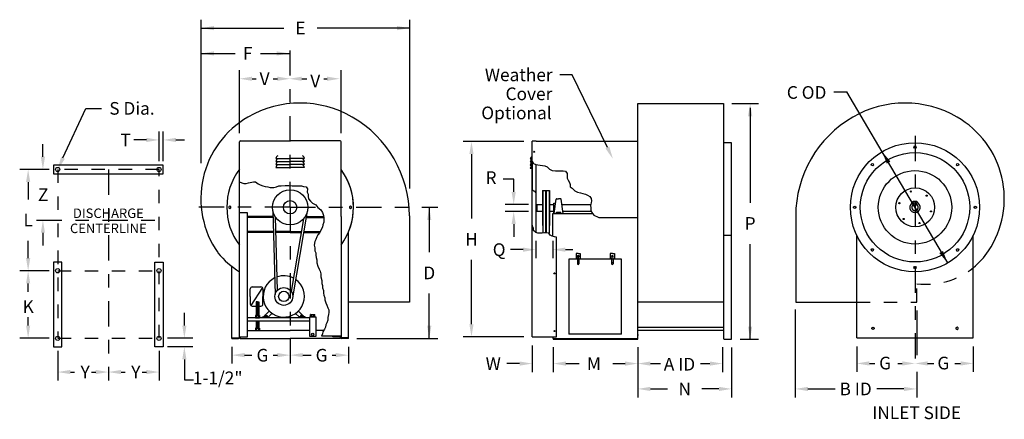
# Model space of a CAD drawing. Extents: x 0.07 to 7.36, y 0.04 to 3.
import ezdxf
from ezdxf.enums import TextEntityAlignment as Align

# ---------------------------------------------------------------- set-up
doc = ezdxf.new("R2010")
doc.units = 0
doc.header["$LTSCALE"] = 0.25
doc.header["$MEASUREMENT"] = 0
doc.linetypes.add('CENTER2', pattern=[1.125, 0.75, -0.125, 0.125, -0.125])
doc.linetypes.add('HIDDEN2', pattern=[0.1875, 0.125, -0.0625])
doc.layers.get('0').update_dxf_attribs({"linetype": 'CONTINUOUS'})
doc.styles.add('HELVLITE', font='velvetll.shx', dxfattribs={"height": 0.09375})

msp = doc.modelspace()

# ---------------------------------------------------------------- linework, layer by layer
at = {"linetype": 'ByBlock'}
for p, q in [((1.4119, 1.9404), (1.4119, 3.0029)), ((2.9551, 1.7529), (2.9551, 3.0029)), ((1.4119, 2.9404), (2.0235, 2.9404)), ((2.9551, 2.9404), (2.2691, 2.9404)), ((1.4137, 2.7529), (1.6619, 2.7529)), ((1.8494, 2.7529), (2.0645, 2.7529)), ((1.6949, 2.1615), (1.6949, 2.6279)), ((2.4464, 2.1615), (2.4464, 2.6279)), ((1.7887, 2.5654), (1.8182, 2.5654)), ((1.9432, 2.5654), (1.9762, 2.5654)), ((2.1562, 2.5654), (2.1932, 2.5654)), ((2.3182, 2.5654), (2.3437, 2.5654)), ((5.3396, 2.3821), (5.5369, 2.3821)), ((5.4744, 2.3508), (5.4744, 1.6463)), ((1.0994, 1.956), (1.0994, 2.1748)), ((1.1307, 1.956), (1.1307, 2.1748)), ((0.24, 1.9873), (0.24, 2.081)), ((1.0057, 2.1123), (0.9119, 2.1123)), ((1.2244, 2.1123), (1.2869, 2.1123)), ((3.799, 2.1011), (3.3494, 2.1011)), ((3.4119, 2.0074), (3.4119, 1.5299)), ((0.2869, 1.8935), (0.0682, 1.8935)), ((0.1775, 1.8935), (0.1775, 1.8935)), ((0.1307, 1.7998), (0.1307, 1.671)), ((3.7244, 1.7271), (3.7244, 1.8208)), ((3.0994, 1.6134), (3.0994, 1.2803)), ((3.8346, 1.6333), (3.6619, 1.6333)), ((3.8346, 1.5827), (3.6619, 1.5827)), ((3.7244, 1.489), (3.7244, 1.3952)), ((0.24, 1.4248), (0.24, 1.331)), ((0.1307, 1.2373), (0.1307, 1.366)), ((3.8875, 1.3641), (3.8875, 1.2373)), ((4.0134, 1.3651), (4.0134, 1.2373)), ((5.4744, 0.6368), (5.4744, 1.3413)), ((3.7937, 1.2998), (3.7, 1.2998)), ((4.1071, 1.2998), (4.1619, 1.2998)), ((3.4119, 0.7474), (3.4119, 1.2249)), ((0.2869, 1.1435), (0.0682, 1.1435)), ((0.1307, 0.9873), (0.1307, 1.0498)), ((3.0994, 0.6422), (3.0994, 0.9753)), ((1.2869, 0.7373), (1.2869, 0.831)), ((5.8082, 0.8562), (5.8082, 0.2058)), ((6.707, 0.8495), (6.707, 0.5196)), ((0.1307, 0.7373), (0.1307, 0.7998)), ((0.2869, 0.6435), (0.0682, 0.6435)), ((1.3494, 0.6435), (1.1619, 0.6435)), ((2.5637, 0.6422), (3.1619, 0.6422)), ((3.799, 0.6536), (3.3494, 0.6536)), ((3.8615, 0.5911), (3.8615, 0.3935)), ((5.3996, 0.6368), (5.5369, 0.6368)), ((0.3494, 0.5498), (0.3494, 0.331)), ((1.0994, 0.5498), (1.0994, 0.331)), ((1.3494, 0.581), (1.1619, 0.581)), ((1.6387, 0.5797), (1.6387, 0.456)), ((1.7324, 0.5185), (1.7869, 0.5185)), ((1.9432, 0.5185), (1.9762, 0.5185)), ((2.1637, 0.5185), (2.2244, 0.5185)), ((2.3807, 0.5185), (2.4074, 0.5185)), ((2.5012, 0.5797), (2.5012, 0.456)), ((4.0174, 0.5783), (4.0174, 0.3935)), ((4.6431, 0.5783), (4.6431, 0.206)), ((5.2699, 0.5783), (5.2699, 0.3935)), ((5.3371, 0.5743), (5.3371, 0.206)), ((1.2869, 0.4873), (1.2869, 0.3346)), ((3.7677, 0.456), (3.674, 0.456)), ((4.1112, 0.456), (4.2088, 0.456)), ((4.4588, 0.456), (4.5494, 0.456)), ((4.7369, 0.456), (4.811, 0.456)), ((5.1079, 0.456), (5.1762, 0.456)), ((6.357, 0.4571), (6.3963, 0.4571)), ((6.5682, 0.4571), (6.6008, 0.4571)), ((6.7883, 0.4571), (6.8338, 0.4571)), ((6.99, 0.4571), (7.032, 0.4571)), ((0.4432, 0.3935), (0.4744, 0.3935)), ((0.5994, 0.3935), (0.6307, 0.3935)), ((0.8182, 0.3935), (0.8494, 0.3935)), ((0.9744, 0.3935), (1.0057, 0.3935)), ((6.707, 0.3946), (6.707, 0.2058)), ((1.2869, 0.3346), (1.3544, 0.3346)), ((4.7369, 0.2685), (4.8632, 0.2685)), ((5.2433, 0.2685), (5.117, 0.2685)), ((5.902, 0.2683), (6.1033, 0.2683)), ((6.6132, 0.2683), (6.4119, 0.2683))]:
    msp.add_line(p, q, dxfattribs=at)
at = {"linetype": 'CENTER2'}
for p, q in [((2.0699, 1.6134), (2.0699, 2.8154)), ((6.696, 2.1435), (6.696, 0.3946)), ((0.7244, 1.8935), (0.7244, 0.331)), ((2.0699, 1.6134), (1.3494, 1.6134)), ((2.0699, 1.6134), (2.0699, 0.456)), ((2.0699, 1.6134), (3.1619, 1.6134)), ((0.1932, 1.5185), (1.1619, 1.5185))]:
    msp.add_line(p, q, dxfattribs=at)
for p, q in [((4.1574, 2.5944), (4.067, 2.5944)), ((4.4179, 2.056), (4.1574, 2.5944)), ((6.094, 2.4684), (6.1903, 2.4684)), ((6.4516, 2.0252), (6.1903, 2.4684)), ((0.3885, 1.9788), (0.557, 2.3462)), ((0.557, 2.3462), (0.6725, 2.3462)), ((4.6431, 0.6368), (4.6431, 2.3821)), ((4.6431, 2.3821), (5.2771, 2.3821)), ((5.2771, 2.3821), (5.2771, 0.6415)), ((1.6949, 1.5722), (1.6949, 2.099)), ((1.7024, 2.1065), (2.0699, 2.1065)), ((2.4389, 2.1065), (2.0699, 2.1065)), ((2.4464, 1.5459), (2.4464, 2.099)), ((3.8615, 2.1011), (3.8615, 2.1026)), ((3.8915, 2.1026), (3.8615, 2.1026)), ((3.8615, 0.6536), (3.8615, 2.1011)), ((3.8915, 2.1026), (4.6431, 2.1026)), ((5.3371, 2.0916), (5.2771, 2.0916)), ((5.3371, 0.6368), (5.3371, 2.0916)), ((6.6852, 2.0597), (6.6899, 2.0678)), ((6.6899, 2.0516), (6.6852, 2.0597)), ((6.6899, 2.0678), (6.6992, 2.0678)), ((6.6992, 2.0516), (6.6899, 2.0516)), ((6.6992, 2.0678), (6.7039, 2.0597)), ((6.7039, 2.0597), (6.6992, 2.0516)), ((1.9649, 1.9745), (2.0699, 1.9745)), ((2.1749, 1.9745), (2.0699, 1.9745)), ((3.8615, 1.9691), (3.8475, 1.9691)), ((6.9374, 1.2016), (6.4516, 2.0252)), ((1.1307, 1.9248), (0.3182, 1.9248)), ((0.3182, 1.9248), (0.3182, 1.8623)), ((1.1307, 1.8623), (1.1307, 1.9248)), ((1.9649, 1.952), (2.0699, 1.952)), ((1.9649, 1.9295), (2.0699, 1.9295)), ((1.9649, 1.907), (2.0699, 1.907)), ((2.1749, 1.952), (2.0699, 1.952)), ((2.1749, 1.9295), (2.0699, 1.9295)), ((2.1749, 1.907), (2.0699, 1.907)), ((3.8615, 1.9466), (3.8475, 1.9466)), ((3.8615, 1.9241), (3.8475, 1.9241)), ((3.8615, 1.9016), (3.8475, 1.9016)), ((3.8617, 1.9556), (3.8718, 1.9374)), ((3.8629, 1.742), (3.8629, 1.9534)), ((3.8718, 1.9374), (3.888, 1.9293)), ((3.888, 1.9293), (3.9042, 1.9273)), ((3.8889, 1.9288), (3.8889, 1.4261)), ((3.9042, 1.9273), (3.9204, 1.9251)), ((3.9204, 1.9251), (3.9367, 1.9231)), ((3.9367, 1.9231), (3.9549, 1.9211)), ((3.9549, 1.9211), (3.9731, 1.913)), ((3.9731, 1.913), (3.9893, 1.8948)), ((3.9893, 1.8948), (4.0096, 1.8867)), ((6.3699, 1.9314), (6.3766, 1.938)), ((6.3724, 1.9223), (6.3699, 1.9314)), ((6.3814, 1.9199), (6.3724, 1.9223)), ((6.3766, 1.938), (6.3856, 1.9356)), ((6.388, 1.9265), (6.3814, 1.9199)), ((6.3856, 1.9356), (6.388, 1.9265)), ((7.001, 1.9265), (7.0035, 1.9356)), ((7.0077, 1.9199), (7.001, 1.9265)), ((7.0035, 1.9356), (7.0125, 1.938)), ((7.0167, 1.9223), (7.0077, 1.9199)), ((7.0125, 1.938), (7.0191, 1.9314)), ((7.0191, 1.9314), (7.0167, 1.9223)), ((0.3182, 1.8623), (1.1307, 1.8623)), ((4.0096, 1.8867), (4.034, 1.8846)), ((4.034, 1.8846), (4.0522, 1.8846)), ((4.0522, 1.8846), (4.0704, 1.8826)), ((4.0704, 1.8826), (4.0905, 1.8826)), ((4.0905, 1.8826), (4.1067, 1.8806)), ((4.1067, 1.8806), (4.119, 1.8644)), ((4.119, 1.8644), (4.121, 1.8482)), ((4.121, 1.8482), (4.121, 1.83)), ((4.121, 1.83), (4.1271, 1.8138)), ((1.6949, 1.8011), (1.7116, 1.7945)), ((1.7116, 1.7945), (1.7268, 1.7907)), ((1.7268, 1.7907), (1.7456, 1.7907)), ((1.7456, 1.7907), (1.7608, 1.7945)), ((1.7608, 1.7945), (1.7984, 1.802)), ((1.7984, 1.802), (1.8137, 1.802)), ((1.8137, 1.802), (1.8324, 1.7868)), ((1.8324, 1.7868), (1.8477, 1.7793)), ((1.8477, 1.7793), (1.8665, 1.7717)), ((1.8665, 1.7717), (1.8854, 1.768)), ((1.8854, 1.768), (1.9042, 1.7642)), ((1.9042, 1.7642), (1.9232, 1.7605)), ((1.9232, 1.7605), (1.9495, 1.7605)), ((1.9495, 1.7605), (1.9685, 1.7642)), ((1.9685, 1.7642), (1.9873, 1.7717)), ((1.9873, 1.7717), (2.0025, 1.7717)), ((2.0025, 1.7717), (2.0326, 1.7755)), ((2.0326, 1.7755), (2.0591, 1.7755)), ((2.0591, 1.7755), (2.0856, 1.7717)), ((2.0856, 1.7717), (2.1534, 1.7717)), ((2.1534, 1.7717), (2.1686, 1.768)), ((2.1686, 1.768), (2.1874, 1.7642)), ((2.1874, 1.7642), (2.1987, 1.749)), ((3.7244, 1.8208), (3.6463, 1.8208)), ((4.1271, 1.8138), (4.1372, 1.7975)), ((4.1372, 1.7975), (4.1412, 1.7813)), ((4.1412, 1.7813), (4.1412, 1.7651)), ((4.1412, 1.7651), (4.1574, 1.755)), ((4.1574, 1.755), (4.1777, 1.7366)), ((2.1987, 1.749), (2.1949, 1.7264)), ((2.1949, 1.7264), (2.2027, 1.7112)), ((2.2027, 1.7112), (2.2027, 1.6924)), ((2.2027, 1.6924), (2.2064, 1.6772)), ((2.2064, 1.6772), (2.2214, 1.6584)), ((3.8615, 1.7426), (3.8631, 1.7419)), ((3.8631, 1.7419), (3.8708, 1.7351)), ((3.8708, 1.7351), (3.8787, 1.7343)), ((3.8787, 1.7343), (3.8833, 1.7264)), ((3.8833, 1.7264), (3.8889, 1.7248)), ((3.9369, 1.7386), (3.9369, 1.4775)), ((3.9369, 1.7386), (3.9406, 1.7386)), ((3.9406, 1.7386), (3.9406, 1.4775)), ((3.9406, 1.7367), (3.9602, 1.7367)), ((3.9602, 1.7386), (3.9602, 1.4775)), ((3.9602, 1.7386), (3.9658, 1.7386)), ((3.9658, 1.7386), (3.9658, 1.4775)), ((3.9658, 1.7367), (3.9859, 1.7367)), ((3.9859, 1.7386), (3.9859, 1.4775)), ((3.9859, 1.7386), (3.9896, 1.7386)), ((3.9896, 1.7386), (3.9896, 1.4775)), ((4.0426, 1.6765), (4.0571, 1.6765)), ((4.0717, 1.6765), (4.0571, 1.6765)), ((4.1777, 1.7366), (4.1979, 1.7265)), ((4.1979, 1.7265), (4.2181, 1.7204)), ((4.2181, 1.7204), (4.2363, 1.7145)), ((4.2363, 1.7145), (4.2547, 1.7103)), ((4.2547, 1.7103), (4.2709, 1.7042)), ((4.2709, 1.7042), (4.2869, 1.6941)), ((4.2869, 1.6941), (4.2972, 1.6779)), ((4.2972, 1.6779), (4.2992, 1.6617)), ((1.6237, 1.6228), (1.6156, 1.6181)), ((1.6156, 1.6181), (1.6156, 1.6087)), ((1.6156, 1.6087), (1.6237, 1.604)), ((1.6318, 1.6181), (1.6237, 1.6228)), ((1.6237, 1.604), (1.6318, 1.6087)), ((1.6318, 1.6087), (1.6318, 1.6181)), ((2.2214, 1.6584), (2.2365, 1.6432)), ((2.2365, 1.6432), (2.2592, 1.6319)), ((2.2592, 1.6319), (2.2742, 1.6131)), ((2.2742, 1.6131), (2.297, 1.5941)), ((2.5162, 1.6228), (2.5081, 1.6181)), ((2.5081, 1.6181), (2.5081, 1.6087)), ((2.5081, 1.6087), (2.5162, 1.604)), ((2.5243, 1.6181), (2.5162, 1.6228)), ((2.5162, 1.604), (2.5243, 1.6087)), ((2.5243, 1.6087), (2.5243, 1.6181)), ((3.8934, 1.6296), (3.8971, 1.6333)), ((3.8934, 1.5865), (3.8934, 1.6296)), ((3.8971, 1.5827), (3.8971, 1.6333)), ((4.0224, 1.5715), (4.0224, 1.6446)), ((4.0224, 1.6446), (4.0348, 1.6446)), ((4.0239, 1.5668), (4.0388, 1.6732)), ((4.0903, 1.5668), (4.0754, 1.6732)), ((4.2972, 1.6454), (4.293, 1.6272)), ((4.293, 1.6272), (4.295, 1.6091)), ((4.295, 1.6091), (4.295, 1.5928)), ((4.2992, 1.6617), (4.2972, 1.6454)), ((6.2402, 1.6181), (6.2483, 1.6228)), ((6.2402, 1.6087), (6.2402, 1.6181)), ((6.2483, 1.604), (6.2402, 1.6087)), ((6.2483, 1.6228), (6.2564, 1.6181)), ((6.2564, 1.6087), (6.2483, 1.604)), ((6.2564, 1.6181), (6.2564, 1.6087)), ((6.68, 1.6494), (6.68, 1.6592)), ((6.68, 1.6592), (6.7082, 1.6592)), ((6.6862, 1.6294), (6.6862, 1.646)), ((6.6862, 1.646), (6.7029, 1.646)), ((6.7029, 1.6294), (6.6862, 1.6294)), ((6.7029, 1.646), (6.7029, 1.6377)), ((6.7029, 1.6377), (6.7029, 1.6294)), ((6.7082, 1.6592), (6.7082, 1.6498)), ((7.1327, 1.6181), (7.1408, 1.6228)), ((7.1327, 1.6087), (7.1327, 1.6181)), ((7.1408, 1.604), (7.1327, 1.6087)), ((7.1408, 1.6228), (7.1489, 1.6181)), ((7.1489, 1.6087), (7.1408, 1.604)), ((7.1489, 1.6181), (7.1489, 1.6087)), ((1.6949, 0.6532), (1.6949, 1.5722)), ((1.7549, 1.5722), (1.6949, 1.5722)), ((1.7549, 0.6532), (1.7549, 1.5722)), ((1.943, 1.5459), (1.7549, 1.5459)), ((1.9432, 1.5384), (1.7549, 1.5384)), ((1.9419, 1.588), (1.9583, 0.9673)), ((1.96, 1.5431), (1.9744, 0.9983)), ((2.1931, 1.5701), (2.089, 0.9581)), ((2.1877, 1.5384), (2.3195, 1.5384)), ((2.189, 1.5459), (2.3175, 1.5459)), ((2.189, 1.5459), (2.1918, 1.5459)), ((2.297, 1.5941), (2.3083, 1.5751)), ((2.3083, 1.5751), (2.3158, 1.5526)), ((2.3158, 1.5526), (2.3197, 1.5374)), ((2.3197, 1.5374), (2.3197, 1.5034)), ((2.4464, 1.5459), (2.4464, 0.6532)), ((2.4478, 1.5459), (2.4464, 1.5459)), ((2.9525, 1.5495), (2.9525, 0.912)), ((3.8934, 1.5865), (3.8971, 1.5827)), ((4.0134, 1.5668), (4.3092, 1.5668)), ((4.0134, 1.3983), (4.0134, 1.5668)), ((4.0246, 1.5715), (4.0224, 1.5715)), ((4.0415, 1.5778), (4.0727, 1.5778)), ((4.0415, 1.5668), (4.0415, 1.5778)), ((4.0493, 1.5668), (4.0493, 1.5778)), ((4.0649, 1.5668), (4.0649, 1.5778)), ((4.0727, 1.5668), (4.0727, 1.5778)), ((4.295, 1.5928), (4.3031, 1.5746)), ((4.3031, 1.5746), (4.3174, 1.5562)), ((4.3174, 1.5562), (4.3498, 1.54)), ((4.3498, 1.54), (4.3536, 1.5368)), ((4.3536, 1.5368), (4.6431, 1.5368)), ((5.812, 1.5495), (5.812, 0.912)), ((2.1689, 1.5282), (2.0774, 0.991)), ((2.3083, 1.4656), (2.297, 1.443)), ((2.312, 1.4846), (2.3083, 1.4656)), ((2.3197, 1.5034), (2.312, 1.4846)), ((3.8643, 1.4741), (3.8629, 1.4806)), ((3.8716, 1.4577), (3.8643, 1.4741)), ((3.8722, 1.4425), (3.8716, 1.4577)), ((3.9369, 1.4775), (3.9406, 1.4775)), ((3.9406, 1.4775), (3.9406, 1.4235)), ((3.9602, 1.4775), (3.9602, 1.4248)), ((3.9602, 1.4775), (3.9658, 1.4775)), ((3.9658, 1.4775), (3.9658, 1.4251)), ((3.9859, 1.4775), (3.9859, 1.4207)), ((3.9859, 1.4775), (3.9896, 1.4775)), ((1.946, 1.4334), (1.7549, 1.4334)), ((1.9462, 1.4259), (1.7549, 1.4259)), ((2.0699, 1.4334), (1.9629, 1.4334)), ((2.0699, 1.4259), (1.9631, 1.4259)), ((2.0699, 1.4334), (2.1527, 1.4334)), ((2.0699, 1.4259), (2.1515, 1.4259)), ((2.1686, 1.4259), (2.2879, 1.4259)), ((2.1698, 1.4334), (2.2922, 1.4334)), ((2.2667, 1.3938), (2.2592, 1.375)), ((2.2742, 1.409), (2.2667, 1.3938)), ((2.2895, 1.4278), (2.2742, 1.409)), ((2.297, 1.443), (2.2895, 1.4278)), ((2.5012, 0.6462), (2.5012, 1.4297)), ((3.8875, 1.4266), (3.8722, 1.4425)), ((3.9039, 1.4209), (3.8875, 1.4266)), ((3.9191, 1.4231), (3.9039, 1.4209)), ((3.9355, 1.4231), (3.9191, 1.4231)), ((3.9527, 1.4245), (3.9355, 1.4231)), ((3.9685, 1.4252), (3.9527, 1.4245)), ((3.9844, 1.4231), (3.9685, 1.4252)), ((3.9945, 1.4073), (3.9844, 1.4231)), ((4.0103, 1.3993), (3.9945, 1.4073)), ((4.0267, 1.3936), (4.0103, 1.3993)), ((4.0415, 1.3924), (4.0267, 1.3936)), ((4.0415, 0.6536), (4.0415, 1.3924)), ((5.3371, 1.4041), (5.2771, 1.4041)), ((6.2633, 0.6462), (6.2633, 1.407)), ((7.1258, 0.6462), (7.1258, 1.407)), ((2.2517, 1.3598), (2.2479, 1.3335)), ((2.2479, 1.3335), (2.2517, 1.3145)), ((2.2592, 1.375), (2.2517, 1.3598)), ((2.2517, 1.3145), (2.2517, 1.2919)), ((2.2517, 1.2919), (2.2592, 1.2767)), ((2.2592, 1.2767), (2.2592, 1.2579)), ((2.2592, 1.2579), (2.263, 1.2427)), ((2.263, 1.2427), (2.2667, 1.2239)), ((4.2015, 1.2705), (4.1865, 1.2705)), ((4.1865, 1.2705), (4.1865, 1.2293)), ((4.1961, 1.2293), (4.1961, 1.2405)), ((4.2015, 1.2705), (4.2165, 1.2705)), ((4.207, 1.2293), (4.207, 1.2405)), ((4.2165, 1.2705), (4.2165, 1.2293)), ((4.4397, 1.2705), (4.4397, 1.2293)), ((4.4547, 1.2705), (4.4397, 1.2705)), ((4.4492, 1.2293), (4.4492, 1.2405)), ((4.4547, 1.2705), (4.4697, 1.2705)), ((4.4601, 1.2293), (4.4601, 1.2405)), ((4.4697, 1.2705), (4.4697, 1.2293)), ((6.3696, 1.2979), (6.3743, 1.306)), ((6.3743, 1.2898), (6.3696, 1.2979)), ((6.3743, 1.306), (6.3837, 1.306)), ((6.3837, 1.2898), (6.3743, 1.2898)), ((6.3837, 1.306), (6.3884, 1.2979)), ((6.3884, 1.2979), (6.3837, 1.2898)), ((7.0007, 1.2979), (7.0054, 1.306)), ((7.0054, 1.2898), (7.0007, 1.2979)), ((7.0054, 1.306), (7.0148, 1.306)), ((7.0148, 1.2898), (7.0054, 1.2898)), ((7.0148, 1.306), (7.0195, 1.2979)), ((7.0195, 1.2979), (7.0148, 1.2898)), ((0.3182, 1.206), (0.3182, 0.581)), ((0.3807, 1.206), (0.3182, 1.206)), ((0.3807, 0.581), (0.3807, 1.206)), ((1.0682, 0.581), (1.0682, 1.206)), ((1.0682, 1.206), (1.1307, 1.206)), ((1.1307, 1.206), (1.1307, 0.581)), ((1.6387, 0.6462), (1.6387, 1.1756)), ((2.2667, 1.2239), (2.2667, 1.2012)), ((2.2667, 1.2012), (2.2742, 1.1784)), ((2.2742, 1.1784), (2.2857, 1.1559)), ((4.1331, 1.2293), (4.1331, 0.6743)), ((4.5231, 1.2293), (4.1331, 1.2293)), ((4.1961, 1.2293), (4.1961, 1.1955)), ((4.1961, 1.2024), (4.207, 1.2024)), ((4.207, 1.2293), (4.207, 1.1955)), ((4.4492, 1.2293), (4.4492, 1.1955)), ((4.4601, 1.2024), (4.4492, 1.2024)), ((4.4601, 1.2293), (4.4601, 1.1955)), ((4.5231, 0.6743), (4.5231, 1.2293)), ((6.6852, 1.1672), (6.6899, 1.1753)), ((6.6899, 1.1591), (6.6852, 1.1672)), ((6.6899, 1.1753), (6.6992, 1.1753)), ((6.6992, 1.1753), (6.7039, 1.1672)), ((6.7039, 1.1672), (6.6992, 1.1591)), ((2.2857, 1.1559), (2.2932, 1.1406)), ((2.2932, 1.1406), (2.297, 1.1218)), ((2.297, 1.1218), (2.297, 1.0991)), ((2.297, 1.0991), (2.3045, 1.0726)), ((6.6992, 1.1591), (6.6899, 1.1591)), ((1.7894, 1.0243), (1.8535, 1.0243)), ((2.3045, 1.0726), (2.3045, 1.0501)), ((2.3045, 1.0501), (2.3083, 1.0348)), ((2.3083, 1.0348), (2.3083, 1.016)), ((1.7744, 0.9534), (1.7744, 1.0093)), ((1.7744, 0.9534), (1.7744, 0.8975)), ((1.8642, 1.0199), (1.7788, 0.8869)), ((1.8685, 1.0093), (1.8685, 0.9534)), ((1.8685, 0.8975), (1.8685, 0.9534)), ((2.3083, 1.016), (2.3158, 0.9971)), ((2.3158, 0.9971), (2.3158, 0.9783)), ((2.3158, 0.9783), (2.3197, 0.963)), ((2.3197, 0.963), (2.3273, 0.9442)), ((1.7894, 0.8825), (1.8189, 0.8825)), ((1.8283, 0.9122), (1.8189, 0.9122)), ((1.8189, 0.9122), (1.8189, 0.8111)), ((1.8283, 0.8972), (1.819, 0.8959)), ((1.8283, 0.8822), (1.819, 0.8809)), ((1.8283, 0.9047), (1.8219, 0.9038)), ((1.8283, 0.8897), (1.8219, 0.8888)), ((1.8283, 0.8747), (1.8219, 0.8738)), ((1.8283, 0.9122), (1.8376, 0.9122)), ((1.8283, 0.9047), (1.8346, 0.9056)), ((1.8283, 0.8972), (1.8375, 0.8985)), ((1.8283, 0.8897), (1.8346, 0.8906)), ((1.8283, 0.8822), (1.8375, 0.8835)), ((1.8283, 0.8747), (1.8346, 0.8756)), ((1.8376, 0.9122), (1.8376, 0.8111)), ((1.8376, 0.8825), (1.8535, 0.8825)), ((2.3273, 0.9442), (2.3273, 0.929)), ((2.3273, 0.929), (2.3348, 0.9065)), ((2.3348, 0.9065), (2.3423, 0.8875)), ((2.3423, 0.8875), (2.3498, 0.8687)), ((2.9525, 0.912), (2.5012, 0.912)), ((5.2771, 0.9118), (4.6431, 0.9118)), ((5.812, 0.912), (6.2633, 0.912)), ((1.8142, 0.8111), (1.8142, 0.7959)), ((1.8291, 0.8111), (1.8142, 0.8111)), ((1.8283, 0.8672), (1.819, 0.8659)), ((1.8283, 0.8522), (1.819, 0.8509)), ((1.8283, 0.8372), (1.819, 0.8359)), ((1.8283, 0.8222), (1.819, 0.8209)), ((1.8212, 0.8111), (1.8212, 0.7959)), ((1.8283, 0.8597), (1.8219, 0.8588)), ((1.8283, 0.8447), (1.8219, 0.8438)), ((1.8283, 0.8297), (1.8219, 0.8288)), ((1.8283, 0.8147), (1.8219, 0.8138)), ((1.8283, 0.8672), (1.8375, 0.8685)), ((1.8283, 0.8597), (1.8346, 0.8606)), ((1.8283, 0.8522), (1.8375, 0.8535)), ((1.8283, 0.8447), (1.8346, 0.8456)), ((1.8283, 0.8372), (1.8375, 0.8385)), ((1.8283, 0.8297), (1.8346, 0.8306)), ((1.8283, 0.8222), (1.8375, 0.8235)), ((1.8283, 0.8147), (1.8346, 0.8156)), ((1.8291, 0.8111), (1.8423, 0.8111)), ((1.8353, 0.8111), (1.8353, 0.7959)), ((1.8423, 0.8111), (1.8423, 0.7959)), ((1.8655, 0.7959), (1.8655, 0.8034)), ((1.8655, 0.8034), (1.9105, 0.8034)), ((1.8801, 0.8105), (1.873, 0.8034)), ((1.8801, 0.8123), (1.8801, 0.8034)), ((1.8814, 0.8123), (1.8801, 0.8123)), ((1.8814, 0.8034), (1.8801, 0.8034)), ((1.8878, 0.8123), (1.8814, 0.8123)), ((1.8976, 0.8034), (1.8814, 0.8034)), ((1.9149, 0.8453), (1.8818, 0.8123)), ((1.8848, 0.8123), (1.8848, 0.8034)), ((1.8878, 0.8123), (1.8976, 0.8123)), ((1.8942, 0.8123), (1.8942, 0.8034)), ((1.8976, 0.8123), (1.8989, 0.8123)), ((1.8976, 0.8034), (1.8989, 0.8034)), ((1.8989, 0.8123), (1.8989, 0.8034)), ((1.9105, 0.8034), (1.9353, 0.8282)), ((1.9105, 0.8034), (1.9105, 0.7959)), ((2.1355, 0.8034), (2.1107, 0.8282)), ((2.1311, 0.8453), (2.1641, 0.8123)), ((2.1355, 0.8034), (2.1355, 0.7959)), ((2.1805, 0.8034), (2.1355, 0.8034)), ((2.1484, 0.8123), (2.1471, 0.8123)), ((2.1471, 0.8123), (2.1471, 0.8034)), ((2.1484, 0.8034), (2.1471, 0.8034)), ((2.1581, 0.8123), (2.1484, 0.8123)), ((2.1484, 0.8034), (2.1646, 0.8034)), ((2.1518, 0.8123), (2.1518, 0.8034)), ((2.1581, 0.8123), (2.1646, 0.8123)), ((2.1612, 0.8123), (2.1612, 0.8034)), ((2.1646, 0.8123), (2.1659, 0.8123)), ((2.1646, 0.8034), (2.1659, 0.8034)), ((2.1659, 0.8123), (2.1659, 0.8034)), ((2.1659, 0.8105), (2.173, 0.8034)), ((2.1805, 0.7959), (2.1805, 0.8034)), ((2.2145, 0.6572), (2.2145, 0.8034)), ((2.2145, 0.8034), (2.2595, 0.8034)), ((2.2229, 0.8184), (2.2208, 0.8184)), ((2.2208, 0.8037), (2.2208, 0.8184)), ((2.2229, 0.8037), (2.2208, 0.8037)), ((2.2229, 0.8184), (2.25, 0.8184)), ((2.2392, 0.8037), (2.2229, 0.8037)), ((2.2286, 0.8037), (2.2286, 0.8184)), ((2.2392, 0.8037), (2.25, 0.8037)), ((2.2442, 0.8037), (2.2442, 0.8184)), ((2.25, 0.8184), (2.2521, 0.8184)), ((2.25, 0.8037), (2.2521, 0.8037)), ((2.2521, 0.8037), (2.2521, 0.8184)), ((2.2595, 0.8034), (2.2595, 0.6572)), ((2.3498, 0.8687), (2.3573, 0.8535)), ((2.3536, 0.8195), (2.3498, 0.7969)), ((2.3573, 0.8347), (2.3536, 0.8195)), ((2.3573, 0.8535), (2.3573, 0.8347)), ((2.2145, 0.7959), (1.7549, 0.7959)), ((1.7549, 0.7734), (2.2145, 0.7734)), ((1.8142, 0.7959), (1.8423, 0.7959)), ((1.8189, 0.7734), (1.8189, 0.7173)), ((1.8283, 0.7622), (1.819, 0.7609)), ((1.8283, 0.7472), (1.819, 0.7459)), ((1.8283, 0.7322), (1.819, 0.7309)), ((1.8283, 0.7697), (1.8219, 0.7688)), ((1.8283, 0.7547), (1.8219, 0.7538)), ((1.8283, 0.7397), (1.8219, 0.7388)), ((1.8283, 0.7697), (1.8346, 0.7706)), ((1.8283, 0.7622), (1.8375, 0.7635)), ((1.8283, 0.7547), (1.8346, 0.7556)), ((1.8283, 0.7472), (1.8375, 0.7485)), ((1.8283, 0.7397), (1.8346, 0.7406)), ((1.8283, 0.7322), (1.8375, 0.7335)), ((1.8376, 0.7734), (1.8376, 0.7173)), ((2.3348, 0.7439), (2.331, 0.7251)), ((2.3423, 0.7591), (2.3348, 0.7439)), ((2.3498, 0.7779), (2.3423, 0.7591)), ((2.3498, 0.7969), (2.3498, 0.7779)), ((1.7549, 0.7022), (2.0699, 0.7022)), ((1.8142, 0.7173), (1.8142, 0.7022)), ((1.8291, 0.7173), (1.8142, 0.7173)), ((1.8142, 0.7022), (1.8423, 0.7022)), ((1.8212, 0.7173), (1.8212, 0.7022)), ((1.8283, 0.7247), (1.8219, 0.7238)), ((1.8283, 0.7247), (1.8346, 0.7256)), ((1.8291, 0.7173), (1.8423, 0.7173)), ((1.8353, 0.7173), (1.8353, 0.7022)), ((1.8423, 0.7173), (1.8423, 0.7022)), ((2.2145, 0.7022), (2.0699, 0.7022)), ((2.2595, 0.6572), (2.2145, 0.6572)), ((2.3188, 0.7022), (2.2595, 0.7022)), ((2.3083, 0.6759), (2.3027, 0.659)), ((2.4449, 0.659), (2.3027, 0.659)), ((2.312, 0.6911), (2.3083, 0.6759)), ((2.3235, 0.7099), (2.312, 0.6911)), ((2.331, 0.7251), (2.3235, 0.7099)), ((2.3849, 0.6532), (2.3849, 0.659)), ((4.5231, 0.6743), (4.1331, 0.6743)), ((5.2771, 0.723), (4.6431, 0.723)), ((5.2771, 0.7005), (4.6431, 0.7005)), ((4.6471, 0.6668), (4.6431, 0.6668)), ((6.3752, 0.7219), (6.3833, 0.7265)), ((6.3752, 0.7125), (6.3752, 0.7219)), ((6.3833, 0.7078), (6.3752, 0.7125)), ((6.3833, 0.7265), (6.3914, 0.7219)), ((6.3914, 0.7125), (6.3833, 0.7078)), ((6.3914, 0.7219), (6.3914, 0.7125)), ((7.0058, 0.7265), (6.9977, 0.7219)), ((6.9977, 0.7219), (6.9977, 0.7125)), ((6.9977, 0.7125), (7.0058, 0.7078)), ((7.0139, 0.7219), (7.0058, 0.7265)), ((7.0058, 0.7078), (7.0139, 0.7125)), ((7.0139, 0.7125), (7.0139, 0.7219)), ((1.6387, 0.6462), (1.6879, 0.6462)), ((1.6387, 0.6422), (1.6387, 0.6462)), ((1.6387, 0.6422), (1.6879, 0.6422)), ((1.6949, 0.6462), (1.6949, 0.6462)), ((1.699, 0.6532), (1.699, 0.6422)), ((1.699, 0.6532), (1.7549, 0.6532)), ((1.699, 0.6422), (2.0699, 0.6422)), ((2.4409, 0.6422), (2.0699, 0.6422)), ((2.4464, 0.6532), (2.3849, 0.6532)), ((2.4409, 0.6532), (2.4409, 0.6422)), ((2.4449, 0.6462), (2.4449, 0.6462)), ((2.5012, 0.6462), (2.452, 0.6462)), ((2.5012, 0.6422), (2.452, 0.6422)), ((2.5012, 0.6422), (2.5012, 0.6462)), ((3.8615, 0.6536), (4.0415, 0.6536)), ((4.0134, 0.6536), (4.0134, 0.6408)), ((4.0134, 0.6408), (4.6431, 0.6408)), ((4.0174, 0.6408), (4.0174, 0.6368)), ((4.0174, 0.6368), (4.6431, 0.6368)), ((5.2818, 0.6368), (5.3371, 0.6368)), ((6.2633, 0.6462), (7.1258, 0.6462)), ((6.2633, 0.5837), (6.2633, 0.3946)), ((7.1258, 0.5837), (7.1258, 0.3946)), ((0.3182, 0.581), (0.3807, 0.581)), ((1.1307, 0.581), (1.0682, 0.581))]:
    msp.add_line(p, q)
at = {"linetype": 'HIDDEN2'}
for p, q in [((0.3494, 1.8935), (0.3494, 0.6435)), ((1.0994, 1.8935), (0.3494, 1.8935)), ((1.0994, 0.6435), (1.0994, 1.8935)), ((0.3494, 1.1435), (1.0994, 1.1435)), ((6.7088, 0.912), (6.7088, 1.0473)), ((6.2633, 0.912), (6.7088, 0.912)), ((0.3494, 0.6435), (1.0994, 0.6435))]:
    msp.add_line(p, q, dxfattribs=at)
at = {"linetype": 'Continuous'}
for p, q in [((3.8971, 1.6333), (3.9369, 1.6333)), ((3.9896, 1.6333), (4.0224, 1.6333)), ((4.081, 1.6333), (4.2944, 1.6333)), ((3.9369, 1.5827), (3.8971, 1.5827)), ((4.0224, 1.5827), (3.9896, 1.5827)), ((4.2995, 1.5827), (4.0881, 1.5827))]:
    msp.add_line(p, q, dxfattribs=at)
for centre, radius in [((6.6945, 1.6134), 0.4781), ((3.8762, 2.0248), 0.00405), ((6.6945, 1.6134), 0.405), ((0.3494, 1.8935), 0.0156), ((1.0994, 1.8935), 0.0156), ((6.6945, 1.6134), 0.2718), ((6.696, 1.6134), 0.1442), ((2.0699, 1.6134), 0.1306), ((6.6637, 1.7301), 0.00416), ((6.7808, 1.6997), 0.00416), ((2.0699, 1.6134), 0.0494), ((6.5788, 1.6438), 0.00416), ((6.6111, 1.5271), 0.00416), ((6.8132, 1.5831), 0.00416), ((6.7283, 1.4968), 0.00416), ((4.2015, 1.2518), 0.00562), ((4.4547, 1.2518), 0.00562), ((0.3494, 1.1435), 0.0156), ((1.0994, 1.1435), 0.0156), ((4.0265, 1.1243), 0.00375), ((2.023, 0.9534), 0.0661), ((2.023, 0.9534), 0.0385), ((0.3494, 0.6435), 0.0156), ((1.0994, 0.6435), 0.0156), ((2.237, 0.6722), 0.00797), ((4.0265, 0.6968), 0.00375)]:
    msp.add_circle(centre, radius)
for centre, radius, start, end in [((2.1438, 1.6134), 0.7718, 60, 120), ((6.6207, 1.6134), 0.7718, 60, 120), ((2.1069, 1.6773), 0.698, 120, 214.85193), ((2.1069, 1.5495), 0.8457, 0, 60), ((6.6576, 1.5495), 0.8457, 120, 180), ((6.6576, 1.6773), 0.698, 326.34893, 60), ((1.7024, 2.099), 0.0075, 90, 180), ((2.4389, 2.099), 0.0075, 0, 90), ((1.9874, 1.9745), 0.0225, 112.28726, 180), ((1.9874, 1.952), 0.0225, 112.28726, 180), ((2.1524, 1.9745), 0.0225, 0, 67.71274), ((2.1524, 1.952), 0.0225, 0, 67.71274), ((3.87, 1.9691), 0.0225, 112.28726, 180), ((1.9874, 1.9295), 0.0225, 112.28726, 180), ((1.9874, 1.907), 0.0225, 112.28726, 180), ((2.1524, 1.9295), 0.0225, 0, 67.71274), ((2.1524, 1.907), 0.0225, 0, 67.71274), ((3.87, 1.9466), 0.0225, 112.28726, 180), ((3.87, 1.9241), 0.0225, 112.28726, 180), ((3.87, 1.9016), 0.0225, 112.28726, 180), ((2.0699, 1.6134), 0.4688, 143.1301, 216.8699), ((2.0699, 1.6134), 0.4688, 323.42324, 36.57676), ((2.0699, 1.6134), 0.4688, 337.05134, 36.57676), ((4.0426, 1.6727), 0.00375, 90, 172.00572), ((4.0717, 1.6727), 0.00375, 7.99428, 90), ((6.6945, 1.6134), 0.0388, 111.96133, 69.37043), ((6.6945, 1.6134), 0.0243, 110.05104, 69.94896), ((2.0207, 1.6691), 0.6241, 218.99702, 238.53486), ((6.7785, 1.5932), 0.5503, 309.1332, 326.6713), ((4.2015, 1.1955), 0.00546, 180, 0), ((4.4547, 1.1955), 0.00546, 180, 0), ((2.023, 0.9534), 0.1529, 62.29316, 109.56888), ((1.7894, 1.0093), 0.015, 90, 180), ((1.8535, 1.0093), 0.015, 0, 90), ((2.023, 0.9534), 0.1529, 116.36653, 55.49551), ((1.7894, 0.8975), 0.015, 180, 270), ((1.8535, 0.8975), 0.015, 270, 0), ((1.6879, 0.6532), 0.0111, 270, 0), ((1.6879, 0.6532), 0.00703, 270, 0), ((2.452, 0.6532), 0.0111, 180, 270), ((2.452, 0.6532), 0.00703, 180, 270), ((5.2818, 0.6415), 0.00469, 180, 270)]:
    msp.add_arc(centre, radius, start, end)
at = {"linetype": 'HIDDEN2'}
msp.add_arc((6.7785, 1.5932), 0.5503, 262.72554, 309.1332, dxfattribs=at)
at = {"linetype": 'ByBlock'}
for points in [[(1.5057, 2.956), (1.5057, 2.9248), (1.4119, 2.9404)], [(2.8614, 2.956), (2.8614, 2.9248), (2.9551, 2.9404)], [(1.5057, 2.7685), (1.5057, 2.7373), (1.4119, 2.7529)], [(1.9708, 2.7685), (1.9708, 2.7373), (2.0645, 2.7529)], [(1.7887, 2.581), (1.7887, 2.5498), (1.6949, 2.5654)], [(1.9762, 2.581), (1.9762, 2.5498), (2.0699, 2.5654)], [(2.1562, 2.581), (2.1562, 2.5498), (2.0624, 2.5654)], [(2.3437, 2.581), (2.3437, 2.5498), (2.4374, 2.5654)], [(5.4588, 2.2883), (5.49, 2.2883), (5.4744, 2.3821)], [(1.0057, 2.1279), (1.0057, 2.0967), (1.0994, 2.1123)], [(1.2244, 2.1279), (1.2244, 2.0967), (1.1307, 2.1123)], [(3.3963, 2.0074), (3.4275, 2.0074), (3.4119, 2.1011)], [(0.2244, 1.9873), (0.2557, 1.9873), (0.24, 1.8935)], [(0.115, 1.7998), (0.1463, 1.7998), (0.1307, 1.8935)], [(3.7088, 1.7271), (3.74, 1.7271), (3.7244, 1.6333)], [(3.0838, 1.5197), (3.115, 1.5197), (3.0994, 1.6134)], [(3.7088, 1.489), (3.74, 1.489), (3.7244, 1.5827)], [(0.2244, 1.4248), (0.2557, 1.4248), (0.24, 1.5185)], [(3.7937, 1.3154), (3.7937, 1.2842), (3.8875, 1.2998)], [(4.1071, 1.3154), (4.1071, 1.2842), (4.0134, 1.2998)], [(0.115, 1.2373), (0.1463, 1.2373), (0.1307, 1.1435)], [(0.115, 1.0498), (0.1463, 1.0498), (0.1307, 1.1435)], [(0.115, 0.7373), (0.1463, 0.7373), (0.1307, 0.6435)], [(1.2713, 0.7373), (1.3025, 0.7373), (1.2869, 0.6435)], [(3.0838, 0.7359), (3.115, 0.7359), (3.0994, 0.6422)], [(3.3963, 0.7474), (3.4275, 0.7474), (3.4119, 0.6536)], [(5.4588, 0.7305), (5.49, 0.7305), (5.4744, 0.6368)], [(1.2713, 0.4873), (1.3025, 0.4873), (1.2869, 0.581)], [(1.7324, 0.5342), (1.7324, 0.5029), (1.6387, 0.5185)], [(1.9762, 0.5342), (1.9762, 0.5029), (2.0699, 0.5185)], [(2.1637, 0.5342), (2.1637, 0.5029), (2.0699, 0.5185)], [(2.4074, 0.5342), (2.4074, 0.5029), (2.5012, 0.5185)], [(3.7677, 0.4717), (3.7677, 0.4404), (3.8615, 0.456)], [(4.1112, 0.4717), (4.1112, 0.4404), (4.0174, 0.456)], [(4.5494, 0.4717), (4.5494, 0.4404), (4.6431, 0.456)], [(4.7369, 0.4717), (4.7369, 0.4404), (4.6431, 0.456)], [(5.1762, 0.4717), (5.1762, 0.4404), (5.2699, 0.456)], [(6.357, 0.4727), (6.357, 0.4415), (6.2633, 0.4571)], [(6.6008, 0.4727), (6.6008, 0.4415), (6.6945, 0.4571)], [(6.7883, 0.4727), (6.7883, 0.4415), (6.6945, 0.4571)], [(7.032, 0.4727), (7.032, 0.4415), (7.1258, 0.4571)], [(0.4432, 0.4092), (0.4432, 0.3779), (0.3494, 0.3935)], [(0.6307, 0.4092), (0.6307, 0.3779), (0.7244, 0.3935)], [(0.8182, 0.4092), (0.8182, 0.3779), (0.7244, 0.3935)], [(1.0057, 0.4092), (1.0057, 0.3779), (1.0994, 0.3935)], [(4.7369, 0.2842), (4.7369, 0.2529), (4.6431, 0.2685)], [(5.2433, 0.2842), (5.2433, 0.2529), (5.3371, 0.2685)], [(5.902, 0.2527), (5.902, 0.2839), (5.8082, 0.2683)], [(6.6132, 0.2527), (6.6132, 0.2839), (6.707, 0.2683)]]:
    msp.add_solid(points, dxfattribs=at)
for points in [[(4.432, 2.0629), (4.4039, 2.0492), (4.4588, 1.9717)], [(0.4027, 1.9722), (0.3743, 1.9853), (0.3494, 1.8935)], [(6.4858, 1.9366), (6.5127, 1.9524), (6.4516, 2.0252)], [(6.9018, 1.2903), (6.8749, 1.2744), (6.936, 1.2016)]]:
    msp.add_solid(points)

# ---------------------------------------------------------------- texts
at = {"linetype": 'ByBlock', "style": 'HELVLITE'}
for s, height, p in [('E', 0.0938, (2.1463, 2.9404)), ('F', 0.0938, (1.7557, 2.7529)), ('V', 0.0938, (1.8807, 2.5649)), ('V', 0.0938, (2.2557, 2.5493)), ('T', 0.0938, (0.8518, 2.1123)), ('Z', 0.0938, (0.2416, 1.706)), ('L', 0.0938, (0.1307, 1.5185)), ('P', 0.0938, (5.4744, 1.4938)), ('H', 0.0938, (3.4119, 1.3774)), ('Q', 0.0938, (3.6167, 1.2998)), ('D', 0.0938, (3.0994, 1.1278)), ('K', 0.0938, (0.1307, 0.8779)), ('G', 0.0938, (1.865, 0.518)), ('G', 0.0938, (2.3025, 0.518)), ('Y', 0.0938, (0.5525, 0.3935)), ('Y', 0.0938, (0.9275, 0.3935)), ('W', 0.0938, (3.5731, 0.456)), ('M', 0.0938, (4.3182, 0.456)), ('A ID', 0.09375, (4.9516, 0.4516)), ('G', 0.0938, (6.4734, 0.46)), ('G', 0.0938, (6.9046, 0.46)), ('1-1/2"', 0.09375, (1.5334, 0.3502)), ('N', 0.0938, (4.9901, 0.2685)), ('B ID', 0.09375, (6.2554, 0.2684))]:
    msp.add_text(s, height=height, dxfattribs=at).set_placement(p, align=Align.MIDDLE_CENTER)
at = {"style": 'HELVLITE'}
for s, p in [('Weather', (4.0124, 2.5944)), ('Cover', (4.0103, 2.4538)), ('C OD', (6.0389, 2.4639)), ('Optional', (4.0059, 2.3124))]:
    msp.add_text(s, height=0.09375, dxfattribs=at).set_placement(p, align=Align.MIDDLE_RIGHT)
msp.add_text('S Dia.', height=0.09375, dxfattribs=at).set_placement((0.7313, 2.3462), align=Align.MIDDLE_LEFT)
at = {"linetype": 'ByBlock', "style": 'HELVLITE'}
for s, height, p in [('R', 0.0938, (3.5564, 1.8208)), ('INLET SIDE', 0.09375, (6.7069, 0.0797))]:
    msp.add_text(s, height=height, dxfattribs=at).set_placement(p, align=Align.MIDDLE)
at = {"style": 'HELVLITE'}
for s, p in [('DISCHARGE', (0.7244, 1.5342)), ('CENTERLINE', (0.7244, 1.4225))]:
    msp.add_text(s, height=0.07031, dxfattribs=at).set_placement(p, align=Align.CENTER)

doc.saveas('drawing.dxf')
